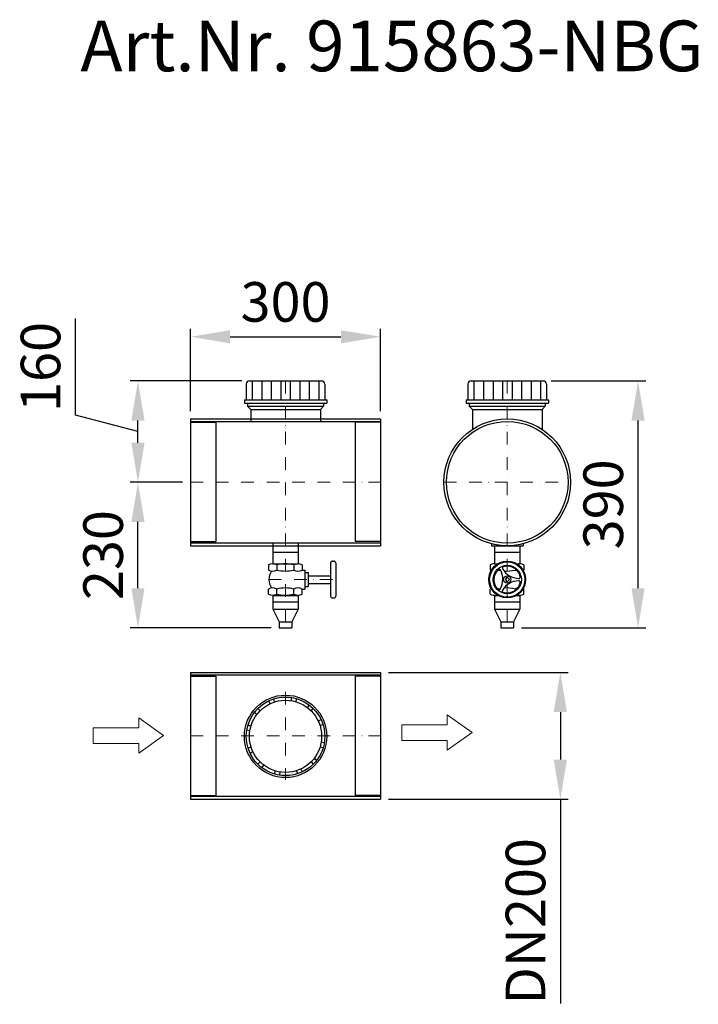
# Model space of a CAD drawing. Units: millimetres. Extents: x 24730 to 25802, y 23676 to 25230.
import ezdxf

# ---------------------------------------------------------------- set-up
doc = ezdxf.new("R2010")
doc.units = ezdxf.units.MM
doc.header["$LTSCALE"] = 200
doc.linetypes.add('STRICHPUNKT', pattern=[1, 0.5, -0.25, 0, -0.25])
doc.layers.add('Bemaßung', color=5, linetype='Continuous', lineweight=15)
doc.layers.add('KESSEL-Probenahme', color=7, linetype='Continuous')
doc.styles.add('R4', font='swisscb.ttf', dxfattribs={"height": 60})
doc.styles.get("Standard").update_dxf_attribs({"font": 'romans.shx', "width": 0.8})
doc.dimstyles.new('ISO-25', dxfattribs={"dimtxt": 2.5, "dimasz": 2.5, "dimexe": 1.25, "dimexo": 0.625, "dimtad": 1, "dimtxsty": 'Standard', "dimcen": 2.5, "dimadec": 0, "dimazin": 0, "dimtfac": 1, "dimtmove": 0, "dimatfit": 3, "dimfxl": 0, "dimarcsym": 0})

# ---------------------------------------------------------------- blocks, each defined once
blk = doc.blocks.new('*D0')
at = {"layer": 'Bemaßung', "color": 0, "lineweight": -2, "transparency": 16777216}
for p, q in [((25000, 24612.5), (25000, 24742.1)), ((25300, 24612.5), (25300, 24742.1)), ((25062.5, 24729.6), (25237.5, 24729.6))]:
    blk.add_line(p, q, dxfattribs=at)
at = {"layer": 'Bemaßung', "color": 0, "transparency": 16777216}
for points in [[(25062.5, 24740), (25062.5, 24719.2), (25000, 24729.6)], [(25237.5, 24740), (25237.5, 24719.2), (25300, 24729.6)]]:
    blk.add_solid(points, dxfattribs=at)
at = {"layer": 'DEFPOINTS', "color": 0, "transparency": 16777216}
for p in [(25300, 24729.6), (25000, 24600), (25300, 24600)]:
    blk.add_point(p, dxfattribs=at)
at = {"layer": 'Bemaßung', "color": 0, "transparency": 16777216, "insert": (25150, 24776.5), "char_height": 62.5, "attachment_point": 5}
blk.add_mtext('300', dxfattribs=at)
blk = doc.blocks.new('*D1')
at = {"layer": 'Bemaßung', "color": 0, "lineweight": -2, "transparency": 16777216}
for p, q in [((25569.5, 24660), (25719, 24660)), ((25706.5, 24332.9), (25706.5, 24597.5)), ((25522.5, 24270.4), (25719, 24270.4))]:
    blk.add_line(p, q, dxfattribs=at)
at = {"layer": 'Bemaßung', "color": 0, "transparency": 16777216}
for points in [[(25696.1, 24597.5), (25716.9, 24597.5), (25706.5, 24660)], [(25696.1, 24332.9), (25716.9, 24332.9), (25706.5, 24270.4)]]:
    blk.add_solid(points, dxfattribs=at)
at = {"layer": 'DEFPOINTS', "color": 0, "transparency": 16777216}
for p in [(25557, 24660), (25706.5, 24660), (25510, 24270.4)]:
    blk.add_point(p, dxfattribs=at)
at = {"layer": 'Bemaßung', "color": 0, "transparency": 16777216, "insert": (25659.6, 24465.2), "char_height": 62.5, "attachment_point": 5, "rotation": 90}
blk.add_mtext('390', dxfattribs=at)
blk = doc.blocks.new('*D2')
at = {"layer": 'Bemaßung', "color": 0, "lineweight": -2, "transparency": 16777216}
for p, q in [((25312.5, 24200), (25596.3, 24200)), ((25583.8, 24137.5), (25583.8, 24062.5)), ((25312.5, 24000), (25596.3, 24000)), ((25583.8, 24000), (25583.8, 23677.7))]:
    blk.add_line(p, q, dxfattribs=at)
at = {"layer": 'Bemaßung', "color": 0, "transparency": 16777216}
for points in [[(25573.3, 24137.5), (25594.2, 24137.5), (25583.8, 24200)], [(25573.3, 24062.5), (25594.2, 24062.5), (25583.8, 24000)]]:
    blk.add_solid(points, dxfattribs=at)
at = {"layer": 'DEFPOINTS', "color": 0, "transparency": 16777216}
for p in [(25300, 24200), (25583.8, 24200), (25300, 24000)]:
    blk.add_point(p, dxfattribs=at)
at = {"layer": 'Bemaßung', "color": 0, "transparency": 16777216, "insert": (25536.9, 23807.6), "char_height": 62.5, "attachment_point": 5, "rotation": 90}
blk.add_mtext('DN200', dxfattribs=at)
blk = doc.blocks.new('*D3')
at = {"layer": 'Bemaßung', "color": 0, "lineweight": -2, "transparency": 16777216}
for p, q in [((24987.5, 24500), (24904.5, 24500)), ((24917, 24332.9), (24917, 24437.5)), ((25127.5, 24270.4), (24904.5, 24270.4))]:
    blk.add_line(p, q, dxfattribs=at)
at = {"layer": 'Bemaßung', "color": 0, "transparency": 16777216}
for points in [[(24906.6, 24437.5), (24927.4, 24437.5), (24917, 24500)], [(24906.6, 24332.9), (24927.4, 24332.9), (24917, 24270.4)]]:
    blk.add_solid(points, dxfattribs=at)
at = {"layer": 'DEFPOINTS', "color": 0, "transparency": 16777216}
for p in [(24917, 24500), (25000, 24500), (25140, 24270.4)]:
    blk.add_point(p, dxfattribs=at)
at = {"layer": 'Bemaßung', "color": 0, "transparency": 16777216, "insert": (24870.1, 24385.2), "char_height": 62.5, "attachment_point": 5, "rotation": 90}
blk.add_mtext('230', dxfattribs=at)
blk = doc.blocks.new('*D4')
at = {"layer": 'Bemaßung', "color": 0, "lineweight": -2, "transparency": 16777216}
for p, q in [((24818.2, 24605.7), (24818.2, 24758.4)), ((25081, 24660), (24904.5, 24660)), ((24917, 24580), (24818.2, 24605.7)), ((24917, 24562.5), (24917, 24597.5)), ((24987.5, 24500), (24904.5, 24500))]:
    blk.add_line(p, q, dxfattribs=at)
at = {"layer": 'Bemaßung', "color": 0, "transparency": 16777216}
for points in [[(24906.6, 24597.5), (24927.4, 24597.5), (24917, 24660)], [(24906.6, 24562.5), (24927.4, 24562.5), (24917, 24500)]]:
    blk.add_solid(points, dxfattribs=at)
at = {"layer": 'DEFPOINTS', "color": 0, "transparency": 16777216}
for p in [(24917, 24660), (25093.5, 24660), (25000, 24500)]:
    blk.add_point(p, dxfattribs=at)
at = {"layer": 'Bemaßung', "color": 0, "transparency": 16777216, "insert": (24771.3, 24682), "char_height": 62.5, "attachment_point": 5, "rotation": 90}
blk.add_mtext('160', dxfattribs=at)
blk = doc.blocks.new('915863-NBG - va')
at = {"layer": 'KESSEL-Probenahme'}
for p, q in [((93, 160), (207, 160)), ((97.5, 160), (97.5, 130)), ((112.5, 160), (112.5, 130)), ((127.5, 160), (127.5, 130)), ((142.5, 160), (142.5, 130)), ((157.5, 160), (157.5, 129.7)), ((172.5, 160), (172.5, 129.7)), ((187.5, 160), (187.5, 129.7)), ((202.5, 160), (202.5, 129.7)), ((88, 155), (88, 130)), ((212, 155), (212, 130)), ((85, 130), (215, 130)), ((85, 130), (85, 125)), ((85, 125), (215, 125)), ((90, 125), (90, 120)), ((210, 125), (210, 120)), ((215, 130), (215, 125)), ((95, 115), (90, 120)), ((90, 120), (210, 120)), ((95, 115), (205, 115)), ((95, 115), (95, 96)), ((205, 115), (210, 120)), ((205, 115), (205, 96)), ((0, 100), (300, 100)), ((0, 100), (0, -100)), ((0, 96), (300, 96)), ((0, 94.8), (40, 94.8)), ((40, 94.8), (40, -93.2)), ((300, 94.8), (260, 94.8)), ((260, 94.8), (260, -93.2)), ((300, 100), (300, -100)), ((0, -93.2), (40, -93.2)), ((300, -93.2), (260, -93.2)), ((0, -95.4), (300, -95.4)), ((0, -100), (300, -100)), ((130, -95.4), (130, -128.7)), ((170, -95.4), (170, -128.7)), ((130, -110), (170, -110)), ((123, -130.4), (123, -138.4)), ((130, -128.7), (170, -128.7)), ((136, -130.4), (136, -138.4)), ((163, -130.4), (163, -138.4)), ((176, -130.4), (176, -138.4)), ((176, -138.4), (180.7, -138.4)), ((180.7, -138.4), (180.7, -168.4)), ((221.2, -127.4), (221.2, -179.4)), ((224.2, -124.4), (226.2, -124.4)), ((229.2, -127.4), (229.2, -179.4)), ((180.7, -142.4), (185.7, -142.4)), ((185.7, -142.4), (185.7, -164.4)), ((185.7, -147.4), (221.2, -147.4)), ((123, -176.4), (123, -168.4)), ((136, -176.4), (136, -168.4)), ((163, -176.4), (163, -168.4)), ((176, -168.4), (180.7, -168.4)), ((176, -176.4), (176, -168.4)), ((180.7, -164.4), (185.7, -164.4)), ((185.7, -159.4), (221.2, -159.4)), ((130, -178.6), (130, -199.9)), ((130, -178.6), (170, -178.6)), ((170, -178.6), (170, -199.9)), ((224.2, -182.4), (226.2, -182.4)), ((130, -188.6), (170, -188.6)), ((130, -199.9), (140, -219.9)), ((130, -199.9), (170, -199.9)), ((170, -199.9), (160, -219.9)), ((140, -219.9), (140, -229.6)), ((140, -219.9), (160, -219.9)), ((140, -229.6), (160, -229.6)), ((160, -219.9), (160, -229.6))]:
    blk.add_line(p, q, dxfattribs=at)
at = {"layer": 'KESSEL-Probenahme', "color": 1, "linetype": 'STRICHPUNKT', "lineweight": 9, "ltscale": 0.2}
for p, q in [((150, 160), (150, -229.6)), ((0, 0), (300, 0)), ((123.7, -153.4), (229.2, -153.4))]:
    blk.add_line(p, q, dxfattribs=at)
at = {"layer": 'KESSEL-Probenahme'}
for centre, radius, start, end in [((93, 155), 5, 90, 180), ((207, 155), 5, 360, 90), ((129.5, -142.5), 13.8, 61.9271, 118.0729), ((129.5, -126.2), 13.8, 241.9271, 298.0729), ((149.5, -185.2), 56.5, 76.1776, 103.8224), ((149.5, -83.5), 56.5, 256.1776, 283.8224), ((169.5, -142.5), 13.8, 61.9276, 118.0725), ((169.5, -126.2), 13.8, 241.9275, 298.0724), ((224.2, -127.4), 3, 90, 180), ((226.2, -127.4), 3, 0, 90), ((146.1, -153.4), 22.4, 143.7312, 216.2689), ((129.5, -180.5), 13.8, 61.9271, 118.0729), ((149.5, -223.2), 56.5, 76.1776, 103.8224), ((169.5, -180.5), 13.8, 61.9276, 118.0725), ((129.5, -164.2), 13.8, 241.9271, 298.0729), ((149.5, -121.5), 56.5, 256.1776, 283.8224), ((169.5, -164.2), 13.8, 241.9275, 298.0724), ((224.2, -179.4), 3, 180, 270), ((226.2, -179.4), 3, 270, 0)]:
    blk.add_arc(centre, radius, start, end, dxfattribs=at)
blk = doc.blocks.new('915863-NBG - ds')
at = {"layer": 'KESSEL-Probenahme'}
for p, q in [((0, 100), (0, -100)), ((0, 100), (300, 100)), ((0, 96), (300, 96)), ((0, 94), (40, 94)), ((40, 94), (40, -94)), ((300, 94), (260, 94)), ((260, 94), (260, -94)), ((300, 100), (300, -100)), ((125.7, 50.7), (123.6, 55.3)), ((132.8, 53.5), (131.3, 58.3)), ((158.9, 55.5), (159.7, 60.4)), ((166.3, 53.8), (167.8, 58.6)), ((184.6, 44.5), (187.6, 48.5)), ((104.7, 33.7), (100.7, 36.8)), ((109.7, 39.5), (106.2, 43)), ((190.3, 39.5), (193.8, 43)), ((95.4, 15.5), (90.6, 16.9)), ((201.6, 23.4), (206.1, 25.6)), ((204.3, 16.3), (209.1, 17.9)), ((93.7, 8.1), (88.8, 8.8)), ((206.3, -9.7), (211.2, -10.5)), ((95.7, -18), (90.9, -19.5)), ((98.4, -25.1), (93.9, -27.2)), ((204.6, -17.2), (209.4, -18.6)), ((109.7, -41.1), (106.2, -44.7)), ((115.4, -46.2), (112.4, -50.1)), ((190.3, -41.1), (193.8, -44.7)), ((195.3, -35.4), (199.3, -38.4)), ((133.7, -55.4), (132.2, -60.2)), ((141.1, -57.1), (140.3, -62.1)), ((167.2, -55.2), (168.7, -60)), ((174.3, -52.4), (176.4, -56.9)), ((0, -94), (40, -94)), ((0, -95.4), (300, -95.4)), ((0, -100), (300, -100)), ((300, -94), (260, -94))]:
    blk.add_line(p, q, dxfattribs=at)
at = {"layer": 'KESSEL-Probenahme', "color": 1, "linetype": 'STRICHPUNKT', "lineweight": 9, "ltscale": 0.2}
for p, q in [((150, 69.3), (150, -69.3)), ((0, 0), (300, 0))]:
    blk.add_line(p, q, dxfattribs=at)
at = {"layer": 'KESSEL-Probenahme'}
for radius in [65, 62, 57]:
    blk.add_circle((150, -0.8), radius, dxfattribs=at)
blk = doc.blocks.new('915863-NBG - va li')
at = {"layer": 'KESSEL-Probenahme'}
for p, q in [((-57, 160), (57, 160)), ((-52.5, 160), (-52.5, 130)), ((-37.5, 160), (-37.5, 130)), ((-22.5, 160), (-22.5, 130)), ((-7.5, 160), (-7.5, 130)), ((7.5, 160), (7.5, 129.7)), ((22.5, 160), (22.5, 129.7)), ((37.5, 160), (37.5, 129.7)), ((52.5, 160), (52.5, 129.7)), ((-62, 155), (-62, 130)), ((62, 155), (62, 130)), ((-65, 130), (-65, 125)), ((-65, 130), (65, 130)), ((-65, 125), (65, 125)), ((-60, 125), (-60, 120)), ((60, 125), (60, 120)), ((65, 130), (65, 125)), ((-60, 120), (60, 120)), ((-55, 115), (-60, 120)), ((-55, 115), (-55, 83.5)), ((-55, 115), (55, 115)), ((55, 115), (60, 120)), ((55, 115), (55, 83.5)), ((-25, -96.8), (-25, -100)), ((-25, -100), (25, -100)), ((-20, -100), (-20, -128.7)), ((20, -100), (20, -128.7)), ((25, -96.8), (25, -100)), ((-20, -110), (20, -110)), ((-27, -130.4), (-27, -138.4)), ((-20, -128.7), (-15.3, -128.7)), ((-14, -137.5), (-14, -138.4)), ((13, -136.8), (13, -138.4)), ((15.3, -128.7), (20, -128.7)), ((26, -130.4), (26, -138.4)), ((0, -149.9), (-3.5, -153.4)), ((-3.5, -153.4), (0, -156.8)), ((3.4, -153.4), (0, -149.9)), ((0, -156.8), (3.4, -153.4)), ((-27, -176.4), (-27, -168.4)), ((-14, -169.1), (-14, -168.4)), ((13, -170), (13, -168.4)), ((26, -176.4), (26, -168.4)), ((-20, -178.6), (-14.4, -178.6)), ((-20, -178.6), (-20, -199.9)), ((14.3, -178.6), (20, -178.6)), ((20, -178.6), (20, -199.9)), ((-20, -188.6), (20, -188.6)), ((-20, -199.9), (20, -199.9)), ((-20, -199.9), (-10, -219.9)), ((20, -199.9), (10, -219.9)), ((-10, -219.9), (-10, -229.6)), ((-10, -219.9), (10, -219.9)), ((-10, -229.6), (10, -229.6)), ((10, -219.9), (10, -229.6))]:
    blk.add_line(p, q, dxfattribs=at)
at = {"layer": 'KESSEL-Probenahme', "color": 1, "linetype": 'STRICHPUNKT', "lineweight": 9, "ltscale": 0.2}
for p, q in [((0, 160), (0, -229.6)), ((-100, 0), (100, 0))]:
    blk.add_line(p, q, dxfattribs=at)
at = {"layer": 'KESSEL-Probenahme'}
for centre, radius in [((0, 0), 100), ((0, 0), 96), ((0, -153.4), 29), ((0, -153.4), 27.8), ((0, -153.4), 22.4), ((0, -153.4), 5.73)]:
    blk.add_circle(centre, radius, dxfattribs=at)
for centre, radius, start, end in [((-57, 155), 5, 90, 180), ((57, 155), 5, 360, 90), ((-20.5, -142.5), 13.8, 72.4572, 118.0729), ((-20.5, -126.2), 13.8, 241.9271, 249.6728), ((0, -153.4), 21.1, 132.1647, 226.5034), ((-20.5, -126.2), 13.8, 290.9232, 298.0729), ((-12.6, -139.4), 2.32, 27.936, 132.1647), ((-0.5, -83.5), 56.5, 256.1776, 260.1394), ((-38.1, -152.9), 31.1, 330.7321, 27.936), ((-5.4, -135.3), 2.32, 106.5034, 210.7321), ((19.4, -120.6), 31.1, 210.7321, 267.936), ((0, -153.4), 21.1, 12.1647, 106.5034), ((-0.5, -83.5), 56.5, 265.307, 283.8224), ((19.5, -126.2), 13.8, 241.9275, 254.838), ((19.5, -142.5), 13.8, 61.9276, 104.7195), ((19.5, -126.2), 13.8, 293.7267, 298.0724), ((18.3, -149.4), 2.32, 267.936, 12.1647), ((-20.5, -180.5), 13.8, 110.3272, 118.0729), ((-20.5, -180.5), 13.8, 61.9271, 69.0768), ((-12.9, -167), 2.32, 226.5034, 330.7321), ((-0.5, -223.2), 56.5, 100.3775, 103.8224), ((-5.8, -171.2), 2.32, 147.936, 252.1647), ((18.6, -186.5), 31.1, 90.7321, 147.936), ((0, -153.4), 21.1, 252.1647, 346.5034), ((-0.5, -223.2), 56.5, 76.1776, 95.1452), ((19.5, -180.5), 13.8, 105.1619, 118.0725), ((18.2, -157.7), 2.32, 346.5034, 90.7321), ((19.5, -180.5), 13.8, 61.9276, 66.2733), ((-20.5, -164.2), 13.8, 241.9271, 287.5428), ((19.5, -164.2), 13.8, 255.2805, 298.0724)]:
    blk.add_arc(centre, radius, start, end, dxfattribs=at)

msp = doc.modelspace()

# ---------------------------------------------------------------- linework, layer by layer
at = {"layer": 'Bemaßung'}
for points in [[(24846.3, 24112.6), (24918.2, 24112.6), (24918.2, 24128.2), (24957.2, 24100.3), (24918.2, 24072.5), (24918.2, 24088.1), (24846.3, 24088.1)], [(25333.5, 24117.4), (25405.4, 24117.4), (25405.4, 24133), (25444.4, 24105.2), (25405.4, 24077.3), (25405.4, 24092.9), (25333.5, 24092.9)]]:
    msp.add_lwpolyline(points, close=True, dxfattribs=at)

# ---------------------------------------------------------------- block references
at = {"layer": 'KESSEL-Probenahme'}
for name, p in [('915863-NBG - va', (25000, 24500)), ('915863-NBG - va li', (25500, 24500)), ('915863-NBG - ds', (25000, 24100))]:
    msp.add_blockref(name, p, dxfattribs=at)

# ---------------------------------------------------------------- texts
at = {"layer": 'KESSEL-Probenahme', "color": 200, "style": 'R4'}
msp.add_text('Art.Nr. 915863-NBG', height=80, dxfattribs=at).set_placement((24826.3, 25148.5))

# ---------------------------------------------------------------- dimensions: what is measured, and where the dimension line sits
at = {"layer": 'Bemaßung'}
dim = msp.add_linear_dim(base=(25300, 24729.6), p1=(25000, 24600), p2=(25300, 24600), dimstyle='ISO-25', override={"dimscale": 25, "dimexe": 0.5, "dimexo": 0.5, "dimdec": 0, "dimtdec": 0}, dxfattribs=at)
dim.commit()
dim.dimension.update_dxf_attribs({"geometry": '*D0', "text_midpoint": (25150, 24776.5)})
dim = msp.add_linear_dim(base=(24917, 24660), p1=(25000, 24500), p2=(25093.5, 24660), angle=90, dimstyle='ISO-25', override={"dimscale": 25, "dimexe": 0.5, "dimexo": 0.5, "dimdec": 0, "dimtdec": 0, "dimtmove": 1}, dxfattribs=at)
dim.commit()
dim.dimension.update_dxf_attribs({"geometry": '*D4', "text_midpoint": (24818.2, 24621.3), "dimtype": 128})
for base, p1, p2, picture, middle in [((25706.5, 24660), (25510, 24270.4), (25557, 24660), '*D1', (25659.6, 24465.2)), ((24917, 24500), (25140, 24270.4), (25000, 24500), '*D3', (24870.1, 24385.2))]:
    dim = msp.add_linear_dim(base=base, p1=p1, p2=p2, angle=90, dimstyle='ISO-25', override={"dimscale": 25, "dimexe": 0.5, "dimexo": 0.5, "dimdec": 0, "dimtdec": 0}, dxfattribs=at)
    dim.commit()
    dim.dimension.update_dxf_attribs({"geometry": picture, "text_midpoint": middle})
dim = msp.add_linear_dim(base=(25583.8, 24200), p1=(25300, 24000), p2=(25300, 24200), angle=90, text='DN200', dimstyle='ISO-25', override={"dimscale": 25, "dimexe": 0.5, "dimexo": 0.5, "dimdec": 0, "dimtdec": 0}, dxfattribs=at)
dim.commit()
dim.dimension.update_dxf_attribs({"geometry": '*D2', "text_midpoint": (25583.8, 23807.6), "dimtype": 128})

doc.saveas('drawing.dxf')
